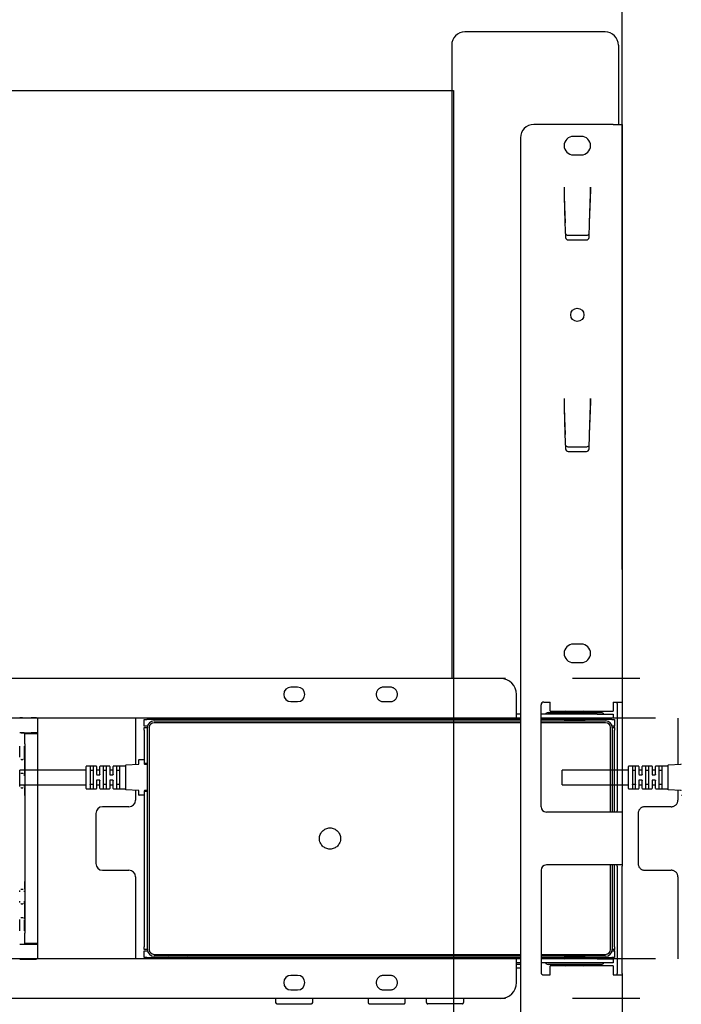
# Model space of a CAD drawing. Extents: x 0 to 5940, y 0 to 4200.
# Drawn here: x 4896 to 5146, y 2974 to 3347 of the extents above; entities that cross this region are included whole.
import ezdxf

# ---------------------------------------------------------------- set-up
doc = ezdxf.new("R2010")
doc.units = 0
doc.header["$LTSCALE"] = 20
doc.linetypes.add('PHANTOM', pattern=[12.7, 6.35, -1.27, 1.27, -1.27, 1.27, -1.27])
doc.layers.get('0').update_dxf_attribs({"linetype": 'CONTINUOUS'})
doc.layers.add('DOLD_REFERENS_RAM___LINJER', color=1, linetype='CONTINUOUS')
doc.styles.add('SLDTEXTSTYLE0', font='TXT', dxfattribs={"width": 0.7})
doc.dimstyles.new('SLDDIMSTYLE0', dxfattribs={"dimtxt": 50.8, "dimasz": 50, "dimexe": 0, "dimexo": 0.0625, "dimgap": 12.7, "dimtad": 0, "dimtih": 1, "dimtoh": 1, "dimrnd": 1e-09, "dimzin": 12, "dimtxsty": 'SLDTEXTSTYLE0', "dimsah": 1, "dimcen": 0.09, "dimazin": 3, "dimtfac": 1, "dimtofl": 0, "dimtmove": 0, "dimatfit": 3, "dimtolj": 1, "dimtzin": 12})
doc.dimstyles.new('SLDDIMSTYLE1', dxfattribs={"dimtxt": 50.8, "dimasz": 50, "dimexe": 0, "dimexo": 0.0625, "dimgap": 12.7, "dimtad": 0, "dimdec": 0, "dimrnd": 1e-09, "dimzin": 12, "dimtxsty": 'SLDTEXTSTYLE0', "dimsah": 1, "dimcen": 0.09, "dimazin": 3, "dimtfac": 1, "dimtofl": 0, "dimtmove": 0, "dimatfit": 3, "dimtolj": 1, "dimtzin": 12})

# ---------------------------------------------------------------- blocks, each defined once
blk = doc.blocks.new('_D')
at = {"color": 7, "linetype": 'CONTINUOUS'}
for p, q in [((4220.37, 3551.64), (4207.94, 3551.64)), ((4207.94, 3551.64), (4207.94, 3468.39)), ((4409.46, 3551.64), (4421.9, 3551.64)), ((4421.9, 3551.64), (4421.9, 3468.39)), ((4207.94, 3468.39), (4220.37, 3468.39)), ((4421.9, 3468.39), (4409.46, 3468.39)), ((3383.81, 3139.36), (3383.81, 3423.65)), ((5123.81, 3138.87), (5123.81, 3423.65)), ((5123.81, 3403.65), (3383.81, 3403.65))]:
    blk.add_line(p, q, dxfattribs=at)
for points in [[(3383.81, 3403.65), (3433.81, 3397.45), (3433.81, 3409.85)], [(5123.81, 3403.65), (5073.81, 3409.85), (5073.81, 3397.45)]]:
    blk.add_solid(points, dxfattribs=at)
at = {"color": 7, "linetype": 'CONTINUOUS', "char_height": 42.333, "attachment_point": 1, "style": 'SLDTEXTSTYLE0'}
for s, insert in [('68,50in', (4220.37, 3522.96)), ('Min.', (4073.28, 3458.22)), ('1740mm', (4204.93, 3458.22))]:
    blk.add_mtext(s, dxfattribs=dict(at, insert=insert))
blk = doc.blocks.new('_D_1')
at = {"color": 7, "linetype": 'CONTINUOUS'}
for p, q in [((5330.56, 3342.1), (5470.36, 3342.1)), ((5450.36, 3342.1), (5450.36, 2715.67)), ((5380.51, 2671.21), (5380.51, 2683.65)), ((5380.51, 2683.65), (5463.76, 2683.65)), ((5463.76, 2683.65), (5463.76, 2671.21)), ((5380.51, 2482.12), (5380.51, 2469.69)), ((5463.76, 2469.69), (5463.76, 2482.12)), ((5380.51, 2469.69), (5463.76, 2469.69)), ((5450.36, 1811.23), (5450.36, 2437.66)), ((5143.81, 1811.23), (5470.36, 1811.23))]:
    blk.add_line(p, q, dxfattribs=at)
for points in [[(5450.36, 3342.1), (5444.16, 3292.1), (5456.56, 3292.1)], [(5450.36, 1811.23), (5456.56, 1861.23), (5444.16, 1861.23)]]:
    blk.add_solid(points, dxfattribs=at)
at = {"color": 7, "linetype": 'CONTINUOUS', "char_height": 42.333, "attachment_point": 1, "rotation": 90, "style": 'SLDTEXTSTYLE0'}
for s, insert in [('1531mm', (5473.93, 2466.68)), ('60,27in', (5409.19, 2482.12))]:
    blk.add_mtext(s, dxfattribs=dict(at, insert=insert))
blk = doc.blocks.new('_D_4')
at = {"color": 7, "linetype": 'CONTINUOUS'}
for p, q in [((4226.21, 3723.41), (4213.78, 3723.41)), ((4213.78, 3723.41), (4213.78, 3640.15)), ((4415.3, 3723.41), (4427.74, 3723.41)), ((4427.74, 3723.41), (4427.74, 3640.15)), ((4213.78, 3640.15), (4226.21, 3640.15)), ((4427.74, 3640.15), (4415.3, 3640.15)), ((3178.81, 3139.36), (3178.81, 3595.42)), ((5328.81, 3138.87), (5328.81, 3595.42)), ((5328.81, 3575.42), (3178.81, 3575.42))]:
    blk.add_line(p, q, dxfattribs=at)
for points in [[(3178.81, 3575.42), (3228.81, 3569.22), (3228.81, 3581.62)], [(5328.81, 3575.42), (5278.81, 3581.62), (5278.81, 3569.22)]]:
    blk.add_solid(points, dxfattribs=at)
at = {"color": 7, "linetype": 'CONTINUOUS', "char_height": 42.333, "attachment_point": 1, "style": 'SLDTEXTSTYLE0'}
for s, insert in [('84,65in', (4226.21, 3694.73)), ('Max.', (4067.44, 3629.99)), ('2150mm', (4210.77, 3629.99))]:
    blk.add_mtext(s, dxfattribs=dict(at, insert=insert))

msp = doc.modelspace()

# ---------------------------------------------------------------- linework, layer by layer
at = {"color": 7, "linetype": 'CONTINUOUS'}
for p, q in [((5117.308, 3342.104), (5064.308, 3342.104)), ((5059.308, 3337.104), (5059.308, 3097.604)), ((5122.308, 3337.104), (5122.308, 3307.104)), ((5120.308, 3307.104), (5090.308, 3307.104)), ((5120.308, 3307.104), (5123.808, 3307.104)), ((5123.808, 3307.104), (5123.808, 3088.204)), ((5108.308, 3302.604), (5105.308, 3302.604)), ((5085.308, 3302.104), (5085.308, 2772.104)), ((5105.308, 3295.604), (5108.308, 3295.604)), ((5101.808, 3283.434), (5101.808, 3280.896)), ((5101.808, 3283.434), (5101.808, 3283.434)), ((5101.808, 3283.434), (5101.808, 3280.909)), ((5101.808, 3280.909), (5102.146, 3269.912)), ((5101.819, 3280.567), (5101.818, 3280.567)), ((5101.819, 3280.567), (5101.822, 3280.45)), ((5101.822, 3280.45), (5101.833, 3280.103)), ((5101.833, 3280.103), (5101.863, 3279.118)), ((5111.47, 3269.912), (5111.809, 3280.909)), ((5111.753, 3279.118), (5111.783, 3280.103)), ((5111.783, 3280.103), (5111.794, 3280.45)), ((5111.794, 3280.45), (5111.798, 3280.567)), ((5111.798, 3280.567), (5111.798, 3280.567)), ((5111.808, 3283.434), (5111.808, 3280.896)), ((5111.809, 3283.434), (5111.808, 3283.434)), ((5111.809, 3280.909), (5111.809, 3283.434)), ((5101.863, 3279.118), (5102.148, 3269.881)), ((5111.469, 3269.881), (5111.753, 3279.118)), ((5102.146, 3269.912), (5102.383, 3264.391)), ((5111.233, 3264.391), (5111.47, 3269.912)), ((5103.261, 3265.234), (5110.356, 3265.234)), ((5103.382, 3263.434), (5110.234, 3263.434)), ((5101.808, 3203.434), (5101.808, 3200.896)), ((5101.808, 3203.434), (5101.808, 3203.434)), ((5101.808, 3203.434), (5101.808, 3200.909)), ((5111.808, 3203.434), (5111.808, 3200.896)), ((5111.809, 3203.434), (5111.808, 3203.434)), ((5111.809, 3200.909), (5111.809, 3203.434)), ((5101.808, 3200.909), (5102.146, 3189.912)), ((5101.819, 3200.567), (5101.818, 3200.567)), ((5101.819, 3200.567), (5101.822, 3200.45)), ((5101.822, 3200.45), (5101.833, 3200.103)), ((5101.833, 3200.103), (5101.863, 3199.118)), ((5101.863, 3199.118), (5102.148, 3189.881)), ((5111.469, 3189.881), (5111.753, 3199.118)), ((5111.47, 3189.912), (5111.809, 3200.909)), ((5111.753, 3199.118), (5111.783, 3200.103)), ((5111.783, 3200.103), (5111.794, 3200.45)), ((5111.794, 3200.45), (5111.798, 3200.567)), ((5111.798, 3200.567), (5111.798, 3200.567)), ((5102.146, 3189.912), (5102.383, 3184.391)), ((5111.233, 3184.391), (5111.47, 3189.912)), ((5103.261, 3185.234), (5110.356, 3185.234)), ((5103.382, 3183.434), (5110.234, 3183.434)), ((5108.308, 3110.604), (5105.308, 3110.604)), ((5105.308, 3103.604), (5108.308, 3103.604)), ((5077.808, 3097.604), (4555.808, 3097.604)), ((5001.058, 3094.354), (4998.558, 3094.354)), ((5083.808, 3085.604), (5083.808, 3091.604)), ((4998.558, 3088.854), (5001.058, 3088.854)), ((5093.108, 3049.104), (5093.108, 3087.704)), ((5094.108, 3088.704), (5096.508, 3088.704)), ((5096.508, 3085.204), (5096.508, 3088.704)), ((5120.308, 3088.704), (5120.308, 3085.204)), ((5120.308, 3088.704), (5123.772, 3088.704)), ((5121.808, 3088.204), (5121.808, 3047.604)), ((5123.808, 3088.204), (5123.808, 3047.604)), ((5083.808, 3082.604), (5083.808, 3085.604)), ((5085.308, 3084.104), (5083.808, 3084.104)), ((5114.308, 3084.104), (5093.108, 3084.104)), ((5095.725, 3084.704), (5115.892, 3084.704)), ((5096.508, 3085.204), (5120.308, 3085.204)), ((5102.499, 3085.204), (5101.808, 3084.721)), ((5101.808, 3084.721), (5101.808, 3084.704)), ((5101.808, 3084.721), (5109.808, 3084.721)), ((5109.808, 3084.721), (5109.118, 3085.204)), ((5109.808, 3084.704), (5109.808, 3084.721)), ((5114.308, 3084.104), (5120.308, 3084.104)), ((5120.308, 3084.104), (5120.308, 3082.604)), ((5083.808, 3082.604), (4697.758, 3082.604)), ((4939.808, 3082.604), (4939.808, 3081.104)), ((4939.808, 3081.104), (4939.808, 3065.133)), ((4943.108, 3079.604), (4943.108, 3082.104)), ((4943.108, 3082.104), (4944.108, 3082.104)), ((4944.108, 3079.604), (4943.108, 3079.604)), ((4943.108, 3079.104), (4944.308, 3079.104)), ((4943.108, 3078.104), (4943.108, 3079.104)), ((5085.308, 3082.104), (4944.108, 3082.104)), ((4944.359, 3079.604), (4944.108, 3079.604)), ((4944.308, 2995.104), (4944.308, 3079.104)), ((4945.008, 3079.104), (4945.008, 2995.104)), ((4946.808, 3081.604), (5085.308, 3081.604)), ((5085.308, 3080.904), (4946.808, 3080.904)), ((4952.142, 3082.604), (4952.499, 3082.354)), ((4952.499, 3082.354), (4952.142, 3082.104)), ((4952.499, 3082.354), (4959.118, 3082.354)), ((4959.118, 3082.354), (4959.475, 3082.604)), ((4959.475, 3082.104), (4959.118, 3082.354)), ((5059.308, 3082.604), (5059.308, 3082.104)), ((5085.308, 3082.604), (5083.808, 3082.604)), ((5114.308, 3082.604), (5093.108, 3082.604)), ((5119.808, 3082.104), (5093.108, 3082.104)), ((5093.108, 3081.604), (5117.508, 3081.604)), ((5117.508, 3080.904), (5093.108, 3080.904)), ((5102.156, 3082.604), (5101.808, 3082.361)), ((5101.808, 3082.361), (5101.808, 3082.148)), ((5101.808, 3082.361), (5109.808, 3082.361)), ((5101.808, 3082.148), (5101.87, 3082.104)), ((5101.808, 3082.148), (5109.808, 3082.148)), ((5109.808, 3082.361), (5109.46, 3082.604)), ((5109.746, 3082.104), (5109.808, 3082.148)), ((5109.808, 3082.148), (5109.808, 3082.361)), ((5120.308, 3082.604), (5114.308, 3082.604)), ((5119.308, 3047.104), (5119.308, 3079.104)), ((5119.808, 3082.104), (5120.808, 3082.104)), ((5120.808, 3079.604), (5119.958, 3079.604)), ((5120.008, 3079.104), (5120.808, 3079.104)), ((5120.008, 3079.104), (5120.008, 3047.104)), ((5120.622, 3079.604), (5120.658, 3079.154)), ((5120.658, 3079.154), (5120.658, 3079.104)), ((5120.808, 3082.104), (5120.808, 3079.604)), ((5120.808, 3079.104), (5120.808, 3079.604)), ((5120.808, 3079.104), (5120.808, 3078.104)), ((4943.108, 3078.104), (4943.108, 3067.004)), ((5120.808, 3047.104), (5120.808, 3078.104)), ((4921.108, 3056.054), (4921.108, 3064.354)), ((4925.008, 3064.454), (4921.208, 3064.454)), ((4922.608, 3064.206), (4922.608, 3056.203)), ((4923.858, 3056.203), (4923.858, 3064.206)), ((4925.108, 3064.354), (4925.108, 3061.304)), ((4926.358, 3061.304), (4926.358, 3064.354)), ((4930.008, 3064.454), (4926.458, 3064.454)), ((4927.608, 3064.206), (4927.608, 3056.203)), ((4928.858, 3056.203), (4928.858, 3064.206)), ((4930.108, 3064.354), (4930.108, 3061.304)), ((4931.358, 3061.304), (4931.358, 3064.354)), ((4936.008, 3064.454), (4931.458, 3064.454)), ((4932.608, 3064.206), (4932.608, 3056.203)), ((4933.858, 3056.203), (4933.858, 3064.206)), ((4936.108, 3055.574), (4936.108, 3064.835)), ((4936.203, 3064.934), (4941.014, 3065.199)), ((4941.108, 3065.299), (4941.108, 3066.854)), ((4941.208, 3066.954), (4943.008, 3066.954)), ((4943.108, 3067.004), (4943.108, 3065.504)), ((4944.308, 3065.504), (4943.108, 3065.504)), ((4943.108, 3065.504), (4943.108, 3065.304)), ((4943.208, 3065.204), (4944.308, 3065.204)), ((4921.108, 3062.954), (4896.108, 3062.954)), ((4896.108, 3057.454), (4896.108, 3062.954)), ((4923.758, 3062.766), (4922.708, 3062.766)), ((4926.258, 3062.954), (4925.208, 3062.954)), ((4925.208, 3061.204), (4926.258, 3061.204)), ((4928.758, 3062.766), (4927.708, 3062.766)), ((4931.258, 3062.954), (4930.208, 3062.954)), ((4930.208, 3061.204), (4931.258, 3061.204)), ((4933.758, 3062.766), (4932.708, 3062.766)), ((4896.108, 3057.454), (4921.108, 3057.454)), ((4922.708, 3057.643), (4923.758, 3057.643)), ((4925.108, 3059.104), (4925.108, 3056.054)), ((4926.258, 3059.204), (4925.208, 3059.204)), ((4925.208, 3057.454), (4926.258, 3057.454)), ((4926.358, 3056.054), (4926.358, 3059.104)), ((4927.708, 3057.643), (4928.758, 3057.643)), ((4930.108, 3059.104), (4930.108, 3056.054)), ((4931.258, 3059.204), (4930.208, 3059.204)), ((4930.208, 3057.454), (4931.258, 3057.454)), ((4931.358, 3056.054), (4931.358, 3059.104)), ((4932.708, 3057.643), (4933.758, 3057.643)), ((4921.208, 3055.954), (4925.008, 3055.954)), ((4926.458, 3055.954), (4930.008, 3055.954)), ((4931.458, 3055.954), (4936.008, 3055.954)), ((4941.014, 3055.209), (4936.203, 3055.474)), ((4939.808, 3055.276), (4939.808, 3051.604)), ((4941.108, 3053.554), (4941.108, 3055.11)), ((4943.008, 3053.454), (4941.208, 3053.454)), ((4943.108, 3055.104), (4943.108, 3054.904)), ((4943.108, 3054.904), (4943.108, 3053.404)), ((4944.308, 3054.904), (4943.108, 3054.904)), ((4943.108, 3053.404), (4943.108, 2996.104)), ((4944.308, 3055.204), (4943.208, 3055.204)), ((4924.808, 3046.604), (4924.808, 3027.604)), ((4937.308, 3049.104), (4927.308, 3049.104)), ((5120.308, 3047.104), (5095.108, 3047.104)), ((5123.772, 3047.104), (5120.308, 3047.104)), ((5123.808, 3047.604), (5123.808, 3026.604)), ((5120.308, 3027.104), (5095.108, 3027.104)), ((5119.308, 2995.104), (5119.308, 3027.104)), ((5120.008, 3027.104), (5120.008, 2995.104)), ((5123.772, 3027.104), (5120.308, 3027.104)), ((5120.808, 2996.104), (5120.808, 3027.104)), ((4927.308, 3025.104), (4937.308, 3025.104)), ((5093.108, 3025.104), (5093.108, 2986.504)), ((5121.808, 3026.604), (5121.808, 2986.004)), ((5123.808, 2986.004), (5123.808, 3026.604)), ((4939.808, 3022.604), (4939.808, 2993.104)), ((4943.108, 2995.104), (4943.108, 2996.104)), ((4944.308, 2995.104), (4943.108, 2995.104)), ((4943.108, 2992.104), (4943.108, 2994.604)), ((4943.108, 2994.604), (4944.108, 2994.604)), ((4944.108, 2994.604), (4944.359, 2994.604)), ((5119.958, 2994.604), (5120.808, 2994.604)), ((5120.808, 2995.104), (5120.008, 2995.104)), ((5120.658, 2995.054), (5120.622, 2994.604)), ((5120.658, 2995.104), (5120.658, 2995.054)), ((5120.808, 2996.104), (5120.808, 2995.104)), ((5120.808, 2994.604), (5120.808, 2995.104)), ((5120.808, 2994.604), (5120.808, 2992.104)), ((5083.808, 2991.604), (4697.758, 2991.604)), ((4939.808, 2993.104), (4939.808, 2991.604)), ((4944.108, 2992.104), (4943.108, 2992.104)), ((4944.108, 2992.104), (5085.308, 2992.104)), ((4946.808, 2993.304), (5085.308, 2993.304)), ((5085.308, 2992.604), (4946.808, 2992.604)), ((4952.342, 2992.104), (4951.808, 2991.731)), ((4951.808, 2991.731), (4951.808, 2991.604)), ((4959.808, 2991.731), (4951.808, 2991.731)), ((4959.808, 2991.731), (4959.275, 2992.104)), ((4959.808, 2991.604), (4959.808, 2991.731)), ((5059.308, 2992.104), (5059.308, 2991.604)), ((5083.808, 2988.604), (5083.808, 2991.604)), ((5085.308, 2991.604), (5083.808, 2991.604)), ((5085.308, 2990.104), (5083.808, 2990.104)), ((5083.808, 2989.604), (5085.308, 2989.604)), ((5093.108, 2993.304), (5117.508, 2993.304)), ((5117.508, 2992.604), (5093.108, 2992.604)), ((5093.108, 2992.104), (5119.808, 2992.104)), ((5114.308, 2991.604), (5093.108, 2991.604)), ((5114.308, 2990.104), (5093.108, 2990.104)), ((5101.87, 2992.104), (5101.808, 2992.061)), ((5101.808, 2992.061), (5101.808, 2991.848)), ((5109.808, 2992.061), (5101.808, 2992.061)), ((5101.808, 2991.848), (5102.156, 2991.604)), ((5109.808, 2991.848), (5101.808, 2991.848)), ((5109.46, 2991.604), (5109.808, 2991.848)), ((5109.808, 2992.061), (5109.746, 2992.104)), ((5109.808, 2991.848), (5109.808, 2992.061)), ((5114.308, 2991.604), (5120.308, 2991.604)), ((5120.308, 2990.104), (5114.308, 2990.104)), ((5120.808, 2992.104), (5119.808, 2992.104)), ((5120.308, 2991.604), (5120.308, 2990.104)), ((5083.808, 2982.604), (5083.808, 2988.604)), ((5085.308, 2988.104), (5083.808, 2988.104)), ((5115.892, 2989.504), (5095.725, 2989.504)), ((5120.308, 2989.004), (5096.508, 2989.004)), ((5096.508, 2985.504), (5096.508, 2989.004)), ((5101.808, 2989.504), (5101.808, 2989.488)), ((5101.808, 2989.488), (5102.499, 2989.004)), ((5109.808, 2989.488), (5101.808, 2989.488)), ((5109.118, 2989.004), (5109.808, 2989.488)), ((5109.808, 2989.488), (5109.808, 2989.504)), ((5120.308, 2989.004), (5120.308, 2985.504)), ((5123.808, 2986.004), (5123.808, 2767.104)), ((5001.058, 2985.354), (4998.558, 2985.354)), ((5094.108, 2985.504), (5096.508, 2985.504)), ((5120.308, 2985.504), (5123.772, 2985.504)), ((4998.558, 2979.854), (5001.058, 2979.854)), ((5077.808, 2976.604), (4555.808, 2976.604)), ((4992.766, 2976.604), (4992.766, 2975.104)), ((5006.766, 2975.104), (5006.766, 2976.604)), ((4993.266, 2974.604), (5006.266, 2974.604))]:
    msp.add_line(p, q, dxfattribs=at)
at = {"color": 7, "linetype": 'PHANTOM'}
for p, q in [((5282.808, 3097.604), (4760.808, 3097.604)), ((5036.058, 3094.354), (5033.558, 3094.354)), ((5033.558, 3088.854), (5036.058, 3088.854)), ((4896.131, 3082.77), (4896.131, 3082.77)), ((4897.131, 3082.779), (4900.308, 3082.779)), ((4896.122, 3082.604), (4883.494, 3082.604)), ((5288.808, 3082.604), (4902.758, 3082.604)), ((4902.808, 3082.604), (4902.808, 3077.007)), ((5144.808, 3082.604), (5144.808, 3081.104)), ((5144.808, 3081.104), (5144.808, 3065.133)), ((4896.131, 3077.02), (4896.118, 3077.007)), ((4896.618, 3077.011), (4897.198, 3077.011)), ((4897.131, 3077.029), (4900.308, 3077.029)), ((4897.851, 3076.854), (4897.698, 3077.007)), ((4897.851, 3076.854), (4902.808, 3076.854)), ((4902.808, 3077.007), (4902.808, 3076.854)), ((4902.808, 3076.854), (4902.808, 3072.854)), ((4898.008, 3072.854), (4898.008, 3001.354)), ((4902.808, 3072.854), (4902.808, 3001.354)), ((4896.579, 3067.011), (4896.431, 3067.011)), ((4896.579, 3067.011), (4897.238, 3067.011)), ((4897.385, 3067.011), (4897.238, 3067.011)), ((5126.108, 3056.054), (5126.108, 3064.354)), ((5130.008, 3064.454), (5126.208, 3064.454)), ((5127.608, 3064.206), (5127.608, 3056.203)), ((5128.858, 3056.203), (5128.858, 3064.206)), ((5130.108, 3064.354), (5130.108, 3061.304)), ((5131.358, 3061.304), (5131.358, 3064.354)), ((5135.008, 3064.454), (5131.458, 3064.454)), ((5132.608, 3064.206), (5132.608, 3056.203)), ((5133.858, 3056.203), (5133.858, 3064.206)), ((5135.108, 3064.354), (5135.108, 3061.304)), ((5136.358, 3061.304), (5136.358, 3064.354)), ((5141.008, 3064.454), (5136.458, 3064.454)), ((5137.608, 3064.206), (5137.608, 3056.203)), ((5138.858, 3056.203), (5138.858, 3064.206)), ((5141.108, 3055.574), (5141.108, 3064.835)), ((5141.203, 3064.934), (5146.014, 3065.199)), ((4896.431, 3061.811), (4896.553, 3061.811)), ((4896.553, 3061.811), (4897.264, 3061.811)), ((4897.264, 3061.811), (4897.385, 3061.811)), ((5126.108, 3062.954), (5101.108, 3062.954)), ((5101.108, 3057.454), (5101.108, 3062.954)), ((5128.758, 3062.766), (5127.708, 3062.766)), ((5131.258, 3062.954), (5130.208, 3062.954)), ((5130.208, 3061.204), (5131.258, 3061.204)), ((5133.758, 3062.766), (5132.708, 3062.766)), ((5136.258, 3062.954), (5135.208, 3062.954)), ((5135.208, 3061.204), (5136.258, 3061.204)), ((5138.758, 3062.766), (5137.708, 3062.766)), ((5101.108, 3057.454), (5126.108, 3057.454)), ((5127.708, 3057.643), (5128.758, 3057.643)), ((5130.108, 3059.104), (5130.108, 3056.054)), ((5131.258, 3059.204), (5130.208, 3059.204)), ((5130.208, 3057.454), (5131.258, 3057.454)), ((5131.358, 3056.054), (5131.358, 3059.104)), ((5132.708, 3057.643), (5133.758, 3057.643)), ((5135.108, 3059.104), (5135.108, 3056.054)), ((5136.258, 3059.204), (5135.208, 3059.204)), ((5135.208, 3057.454), (5136.258, 3057.454)), ((5136.358, 3056.054), (5136.358, 3059.104)), ((5137.708, 3057.643), (5138.758, 3057.643)), ((4896.553, 3056.311), (4896.422, 3056.311)), ((4896.553, 3056.311), (4897.264, 3056.311)), ((4897.395, 3056.311), (4897.264, 3056.311)), ((5126.208, 3055.954), (5130.008, 3055.954)), ((5131.458, 3055.954), (5135.008, 3055.954)), ((5136.458, 3055.954), (5141.008, 3055.954)), ((5146.014, 3055.209), (5141.203, 3055.474)), ((5144.808, 3055.276), (5144.808, 3051.604)), ((5129.808, 3046.604), (5129.808, 3027.604)), ((5142.308, 3049.104), (5132.308, 3049.104)), ((5132.308, 3025.104), (5142.308, 3025.104)), ((5144.808, 3022.604), (5144.808, 2993.104)), ((4896.422, 3017.897), (4896.553, 3017.897)), ((4896.553, 3017.897), (4897.264, 3017.897)), ((4897.264, 3017.897), (4897.395, 3017.897)), ((4896.553, 3012.397), (4896.431, 3012.397)), ((4896.553, 3012.397), (4897.264, 3012.397)), ((4897.385, 3012.397), (4897.264, 3012.397)), ((4896.431, 3007.197), (4896.579, 3007.197)), ((4896.579, 3007.197), (4897.238, 3007.197)), ((4897.238, 3007.197), (4897.385, 3007.197)), ((4902.808, 3001.354), (4902.808, 2997.354)), ((4896.118, 2997.201), (4896.131, 2997.188)), ((4896.618, 2997.197), (4897.198, 2997.197)), ((4897.131, 2997.18), (4900.308, 2997.18)), ((4897.851, 2997.354), (4897.698, 2997.201)), ((4902.808, 2997.354), (4897.851, 2997.354)), ((4902.808, 2997.354), (4902.808, 2997.202)), ((4902.808, 2997.202), (4902.808, 2991.604)), ((4896.122, 2991.604), (4883.494, 2991.604)), ((4896.131, 2991.438), (4896.131, 2991.439)), ((4897.131, 2991.43), (4900.308, 2991.43)), ((5288.808, 2991.604), (4902.758, 2991.604)), ((5144.808, 2993.104), (5144.808, 2991.604)), ((5036.058, 2985.354), (5033.558, 2985.354)), ((5033.558, 2979.854), (5036.058, 2979.854)), ((5282.808, 2976.604), (4760.808, 2976.604)), ((5027.766, 2976.604), (5027.766, 2975.104)), ((5041.766, 2975.104), (5041.766, 2976.604)), ((5049.766, 2975.104), (5049.766, 2976.604)), ((5063.766, 2976.604), (5063.766, 2975.104)), ((5028.266, 2974.604), (5041.266, 2974.604)), ((5063.266, 2974.604), (5050.266, 2974.604))]:
    msp.add_line(p, q, dxfattribs=at)
at = {"color": 7, "linetype": 'CONTINUOUS'}
msp.add_circle((5106.808, 3235.104), 2.5, dxfattribs=at)
at = {"color": 7, "linetype": 'PHANTOM'}
msp.add_circle((5013.308, 3037.104), 4, dxfattribs=at)
at = {"color": 7, "linetype": 'CONTINUOUS'}
for centre, radius, start, end in [((5064.308, 3337.104), 5, 90, 180), ((5117.308, 3337.104), 5, 0, 90), ((5090.308, 3302.104), 5, 90, 180), ((5105.308, 3299.104), 3.5, 90, 270), ((5108.308, 3299.104), 3.5, 270, 90), ((5103.382, 3264.434), 1, 182.4573, 270), ((5110.234, 3264.434), 1, 270, 357.5427), ((5103.382, 3184.434), 1, 182.4573, 270), ((5110.234, 3184.434), 1, 270, 357.5427), ((5105.308, 3107.104), 3.5, 90, 270), ((5108.308, 3107.104), 3.5, 270, 90), ((5077.808, 3091.604), 6, 0, 90), ((4998.558, 3091.604), 2.75, 90, 270), ((5001.058, 3091.604), 2.75, 270, 90), ((5094.108, 3087.704), 1, 90, 180), ((5095.725, 3083.704), 1, 90, 156.42182), ((5115.892, 3083.704), 1, 23.57818, 90), ((4946.808, 3079.104), 2.5, 90, 180), ((4946.808, 3079.104), 1.8, 90, 180), ((5117.508, 3079.104), 2.5, 0, 90), ((5117.508, 3079.104), 1.8, 0, 90), ((4921.208, 3064.354), 0.1, 90, 180), ((4925.008, 3064.354), 0.1, 0, 90), ((4926.458, 3064.354), 0.1, 90, 180), ((4930.008, 3064.354), 0.1, 0, 90), ((4931.458, 3064.354), 0.1, 90, 180), ((4936.008, 3064.554), 0.1, 270, 0), ((4936.208, 3064.835), 0.1, 93.1481, 180), ((4941.008, 3065.299), 0.1, 273.1481, 0), ((4941.208, 3066.854), 0.1, 90, 180), ((4943.008, 3066.854), 0.1, 0, 90), ((4943.208, 3065.304), 0.1, 180, 270), ((4925.208, 3063.054), 0.1, 180, 270), ((4926.258, 3063.054), 0.1, 270, 0), ((4930.208, 3063.054), 0.1, 180, 270), ((4931.258, 3063.054), 0.1, 270, 0), ((4925.208, 3057.354), 0.1, 90, 180), ((4926.258, 3057.354), 0.1, 0, 90), ((4930.208, 3057.354), 0.1, 90, 180), ((4931.258, 3057.354), 0.1, 0, 90), ((4921.208, 3056.054), 0.1, 180, 270), ((4925.008, 3056.054), 0.1, 270, 0), ((4926.458, 3056.054), 0.1, 180, 270), ((4930.008, 3056.054), 0.1, 270, 0), ((4931.458, 3056.054), 0.1, 180, 270), ((4936.008, 3055.854), 0.1, 0, 90), ((4936.208, 3055.574), 0.1, 180, 266.8519), ((4941.008, 3055.11), 0.1, 0, 86.8519), ((4941.208, 3053.554), 0.1, 180, 270), ((4943.008, 3053.554), 0.1, 270, 0), ((4943.208, 3055.104), 0.1, 90, 180), ((4937.308, 3051.604), 2.5, 270, 0), ((4927.308, 3046.604), 2.5, 90, 180), ((5095.108, 3049.104), 2, 180, 270), ((4927.308, 3027.604), 2.5, 180, 270), ((5095.108, 3025.104), 2, 90, 180), ((4937.308, 3022.604), 2.5, 0, 90), ((4946.808, 2995.104), 2.5, 180, 270), ((4946.808, 2995.104), 1.8, 180, 270), ((5117.508, 2995.104), 1.8, 270, 0), ((5117.508, 2995.104), 2.5, 270, 0), ((5095.725, 2990.504), 1, 203.57818, 270), ((5115.892, 2990.504), 1, 270, 336.42182), ((5094.108, 2986.504), 1, 180, 270), ((4998.558, 2982.604), 2.75, 90, 270), ((5001.058, 2982.604), 2.75, 270, 90), ((5077.808, 2982.604), 6, 270, 0), ((4993.266, 2975.104), 0.5, 180, 270), ((5006.266, 2975.104), 0.5, 270, 0)]:
    msp.add_arc(centre, radius, start, end, dxfattribs=at)
at = {"color": 7, "linetype": 'PHANTOM'}
for centre, radius, start, end in [((5033.558, 3091.604), 2.75, 90, 270), ((5036.058, 3091.604), 2.75, 270, 90), ((5126.208, 3064.354), 0.1, 90, 180), ((5130.008, 3064.354), 0.1, 0, 90), ((5131.458, 3064.354), 0.1, 90, 180), ((5135.008, 3064.354), 0.1, 0, 90), ((5136.458, 3064.354), 0.1, 90, 180), ((5141.008, 3064.554), 0.1, 270, 0), ((5141.208, 3064.835), 0.1, 93.1481, 180), ((5146.008, 3065.299), 0.1, 273.1481, 0), ((5130.208, 3063.054), 0.1, 180, 270), ((5131.258, 3063.054), 0.1, 270, 0), ((5135.208, 3063.054), 0.1, 180, 270), ((5136.258, 3063.054), 0.1, 270, 0), ((5130.208, 3057.354), 0.1, 90, 180), ((5131.258, 3057.354), 0.1, 0, 90), ((5135.208, 3057.354), 0.1, 90, 180), ((5136.258, 3057.354), 0.1, 0, 90), ((5126.208, 3056.054), 0.1, 180, 270), ((5130.008, 3056.054), 0.1, 270, 0), ((5131.458, 3056.054), 0.1, 180, 270), ((5135.008, 3056.054), 0.1, 270, 0), ((5136.458, 3056.054), 0.1, 180, 270), ((5141.008, 3055.854), 0.1, 0, 90), ((5141.208, 3055.574), 0.1, 180, 266.8519), ((5146.008, 3055.11), 0.1, 0, 86.8519), ((5146.208, 3053.554), 0.1, 180, 270), ((5142.308, 3051.604), 2.5, 270, 0), ((5132.308, 3046.604), 2.5, 90, 180), ((5132.308, 3027.604), 2.5, 180, 270), ((5142.308, 3022.604), 2.5, 0, 90), ((5033.558, 2982.604), 2.75, 90, 270), ((5036.058, 2982.604), 2.75, 270, 90), ((5028.266, 2975.104), 0.5, 180, 270), ((5041.266, 2975.104), 0.5, 270, 0), ((5050.266, 2975.104), 0.5, 180, 270), ((5063.266, 2975.104), 0.5, 270, 0)]:
    msp.add_arc(centre, radius, start, end, dxfattribs=at)
at = {"color": 7, "linetype": 'CONTINUOUS'}
for centre, start_param, end_param in [((5103.261, 3266.229), 3.4844587, 4.712389), ((5110.356, 3266.229), 4.712389, 5.9403192), ((5103.261, 3186.229), 3.4844587, 4.712389), ((5110.356, 3186.229), 4.712389, 5.9403192)]:
    msp.add_ellipse(centre, major_axis=(1, 0), ratio=0.9945167, start_param=start_param, end_param=end_param, dxfattribs=at)
at = {"color": 7, "linetype": 'PHANTOM'}
for centre, major_axis, start_param, end_param in [((4897.131, 3082.77), (1, 0), 1.5707963, 3.132866), ((4900.308, 3082.757), (2.5, 0), 0.6354035, 1.5707963), ((4896.618, 3077.007), (0.5, 0), 1.5707963, 3.132866), ((4897.131, 3077.02), (1, 0), 1.5707963, 3.132866), ((4897.198, 3077.007), (0.5, 0), 0.0087266, 1.5707963), ((4897.973, 3072.854), (0, 4), 4.712389, 6.2831853), ((4900.308, 3077.007), (2.5, 0), 0, 1.5707963), ((4896.079, 3072.011), (0, 4.5), 3.5658381, 4.712389), ((4897.738, 3072.011), (0, 4.5), 1.5707963, 2.8808078), ((4897.885, 3064.411), (0, 3.1), 3.1415927, 6.2831853), ((4896.053, 3060.811), (0, 0.5), 4.712389, 6.2831853), ((4897.764, 3060.811), (0, 0.5), 0.2879171, 1.5707963), ((4896.053, 3057.311), (0, 0.5), 3.4295097, 4.712389), ((4897.764, 3057.311), (0, 0.5), 1.5707963, 3.1415927), ((4897.895, 3053.311), (0, 3.5), 4.712389, 5.7762583), ((4897.895, 3020.897), (0, 3.5), 3.6922411, 4.712389), ((4896.053, 3016.897), (0, 0.5), 4.712389, 6.2831853), ((4897.764, 3016.897), (0, 0.5), 0.2879171, 1.5707963), ((4896.053, 3013.397), (0, 0.5), 3.4295097, 4.712389), ((4897.764, 3013.397), (0, 0.5), 1.5707963, 3.1415927), ((4897.885, 3009.797), (0, 3.1), 3.1415927, 6.2831853), ((4896.079, 3002.197), (0, 4.5), 4.712389, 6.0224004), ((4897.738, 3002.197), (0, 4.5), 0.4242454, 1.5707963), ((4897.973, 3001.354), (0, 4), 3.1415927, 4.712389), ((4896.618, 2997.202), (0.5, 0), 3.1503193, 4.712389), ((4897.131, 2997.188), (1, 0), 3.1503193, 4.712389), ((4897.198, 2997.202), (0.5, 0), 4.712389, 6.2744587), ((4900.308, 2997.202), (2.5, 0), 4.712389, 6.2831853), ((4897.131, 2991.438), (1, 0), 3.1503193, 4.712389), ((4900.308, 2991.452), (2.5, 0), 4.712389, 5.6477818)]:
    msp.add_ellipse(centre, major_axis=major_axis, ratio=0.0087269, start_param=start_param, end_param=end_param, dxfattribs=at)
at = {"color": 7, "linetype": 'CONTINUOUS'}
for points, knots in [([(5121.808, 3088.204), (5121.808, 3088.26), (5121.808, 3088.373), (5121.806, 3088.522), (5121.793, 3088.634), (5121.765, 3088.695), (5121.735, 3088.702), (5121.722, 3088.704)], [0, 0, 0, 0, 0.21200489, 0.42403553, 0.6350201, 0.84204379, 1, 1, 1, 1]), ([(5123.772, 3088.704), (5123.78, 3088.699), (5123.794, 3088.688), (5123.804, 3088.603), (5123.808, 3088.477), (5123.808, 3088.336), (5123.808, 3088.242), (5123.808, 3088.204)], [0, 0, 0, 0, 0.2140768, 0.4282162, 0.6412237, 0.8547228, 1, 1, 1, 1]), ([(4922.608, 3062.833), (4922.608, 3062.833), (4922.608, 3062.824), (4922.613, 3062.809), (4922.63, 3062.79), (4922.652, 3062.777), (4922.679, 3062.768), (4922.698, 3062.767), (4922.708, 3062.766)], [0, 0, 0, 0, 0.0120436, 0.2695503, 0.4802504, 0.6608097, 0.8301765, 1, 1, 1, 1]), ([(4923.758, 3062.766), (4923.768, 3062.767), (4923.788, 3062.768), (4923.814, 3062.777), (4923.836, 3062.79), (4923.853, 3062.809), (4923.858, 3062.824), (4923.858, 3062.833), (4923.858, 3062.833)], [0, 0, 0, 0, 0.1698235, 0.3391903, 0.5197496, 0.7304497, 0.9879564, 1, 1, 1, 1]), ([(4925.108, 3061.304), (4925.109, 3061.296), (4925.11, 3061.277), (4925.123, 3061.249), (4925.145, 3061.224), (4925.175, 3061.207), (4925.197, 3061.205), (4925.208, 3061.204)], [0, 0, 0, 0, 0.1699926, 0.3900155, 0.5990908, 0.8010411, 1, 1, 1, 1]), ([(4926.358, 3061.304), (4926.357, 3061.293), (4926.355, 3061.27), (4926.337, 3061.24), (4926.311, 3061.217), (4926.283, 3061.206), (4926.265, 3061.205), (4926.258, 3061.204)], [0, 0, 0, 0, 0.233527, 0.4614133, 0.6777767, 0.8830476, 1, 1, 1, 1]), ([(4927.708, 3062.766), (4927.698, 3062.767), (4927.679, 3062.768), (4927.652, 3062.777), (4927.63, 3062.79), (4927.613, 3062.809), (4927.608, 3062.824), (4927.608, 3062.833), (4927.608, 3062.833)], [0, 0, 0, 0, 0.1698235, 0.3391903, 0.5197496, 0.7304497, 0.9879564, 1, 1, 1, 1]), ([(4928.858, 3062.833), (4928.858, 3062.833), (4928.858, 3062.824), (4928.853, 3062.809), (4928.836, 3062.79), (4928.814, 3062.777), (4928.788, 3062.768), (4928.768, 3062.767), (4928.758, 3062.766)], [0, 0, 0, 0, 0.0120436, 0.2695503, 0.4802504, 0.6608097, 0.8301765, 1, 1, 1, 1]), ([(4930.108, 3061.304), (4930.109, 3061.296), (4930.11, 3061.277), (4930.123, 3061.249), (4930.145, 3061.224), (4930.175, 3061.207), (4930.197, 3061.205), (4930.208, 3061.204)], [0, 0, 0, 0, 0.1699926, 0.3900155, 0.5990908, 0.8010411, 1, 1, 1, 1]), ([(4931.358, 3061.304), (4931.357, 3061.293), (4931.355, 3061.27), (4931.337, 3061.24), (4931.311, 3061.217), (4931.283, 3061.206), (4931.265, 3061.205), (4931.258, 3061.204)], [0, 0, 0, 0, 0.233527, 0.4614133, 0.6777767, 0.8830476, 1, 1, 1, 1]), ([(4932.708, 3062.766), (4932.698, 3062.767), (4932.679, 3062.768), (4932.652, 3062.777), (4932.63, 3062.79), (4932.613, 3062.809), (4932.608, 3062.824), (4932.608, 3062.833), (4932.608, 3062.833)], [0, 0, 0, 0, 0.1698235, 0.3391903, 0.5197496, 0.7304497, 0.9879564, 1, 1, 1, 1]), ([(4933.858, 3062.833), (4933.858, 3062.833), (4933.858, 3062.824), (4933.853, 3062.809), (4933.836, 3062.79), (4933.814, 3062.777), (4933.788, 3062.768), (4933.768, 3062.767), (4933.758, 3062.766)], [0, 0, 0, 0, 0.0120436, 0.2695503, 0.4802504, 0.6608097, 0.8301765, 1, 1, 1, 1]), ([(4922.608, 3057.575), (4922.608, 3057.575), (4922.608, 3057.584), (4922.613, 3057.6), (4922.63, 3057.619), (4922.652, 3057.632), (4922.679, 3057.641), (4922.698, 3057.642), (4922.708, 3057.643)], [0, 0, 0, 0, 0.0120436, 0.2695503, 0.4802504, 0.6608097, 0.8301765, 1, 1, 1, 1]), ([(4923.758, 3057.643), (4923.768, 3057.642), (4923.788, 3057.641), (4923.814, 3057.632), (4923.836, 3057.619), (4923.853, 3057.6), (4923.858, 3057.584), (4923.858, 3057.575), (4923.858, 3057.575)], [0, 0, 0, 0, 0.1698235, 0.3391903, 0.5197496, 0.7304497, 0.9879564, 1, 1, 1, 1]), ([(4925.208, 3059.204), (4925.202, 3059.204), (4925.184, 3059.203), (4925.156, 3059.192), (4925.129, 3059.169), (4925.112, 3059.138), (4925.109, 3059.116), (4925.108, 3059.104)], [0, 0, 0, 0, 0.1169524, 0.3222233, 0.5385867, 0.766473, 1, 1, 1, 1]), ([(4926.258, 3059.204), (4926.269, 3059.203), (4926.292, 3059.201), (4926.321, 3059.184), (4926.344, 3059.16), (4926.356, 3059.132), (4926.358, 3059.113), (4926.358, 3059.104)], [0, 0, 0, 0, 0.1989589, 0.4009092, 0.6099845, 0.8300074, 1, 1, 1, 1]), ([(4927.708, 3057.643), (4927.698, 3057.642), (4927.679, 3057.641), (4927.652, 3057.632), (4927.63, 3057.619), (4927.613, 3057.6), (4927.608, 3057.584), (4927.608, 3057.575), (4927.608, 3057.575)], [0, 0, 0, 0, 0.1698235, 0.3391903, 0.5197496, 0.7304497, 0.9879564, 1, 1, 1, 1]), ([(4928.858, 3057.575), (4928.858, 3057.575), (4928.858, 3057.584), (4928.853, 3057.6), (4928.836, 3057.619), (4928.814, 3057.632), (4928.788, 3057.641), (4928.768, 3057.642), (4928.758, 3057.643)], [0, 0, 0, 0, 0.0120436, 0.2695503, 0.4802504, 0.6608097, 0.8301765, 1, 1, 1, 1]), ([(4930.208, 3059.204), (4930.202, 3059.204), (4930.184, 3059.203), (4930.156, 3059.192), (4930.129, 3059.169), (4930.112, 3059.138), (4930.109, 3059.116), (4930.108, 3059.104)], [0, 0, 0, 0, 0.1169524, 0.3222233, 0.5385867, 0.766473, 1, 1, 1, 1]), ([(4931.258, 3059.204), (4931.269, 3059.203), (4931.292, 3059.201), (4931.321, 3059.184), (4931.344, 3059.16), (4931.356, 3059.132), (4931.358, 3059.113), (4931.358, 3059.104)], [0, 0, 0, 0, 0.1989589, 0.4009092, 0.6099845, 0.8300074, 1, 1, 1, 1]), ([(4932.708, 3057.643), (4932.698, 3057.642), (4932.679, 3057.641), (4932.652, 3057.632), (4932.63, 3057.619), (4932.613, 3057.6), (4932.608, 3057.584), (4932.608, 3057.575), (4932.608, 3057.575)], [0, 0, 0, 0, 0.1698235, 0.3391903, 0.5197496, 0.7304497, 0.9879564, 1, 1, 1, 1]), ([(4933.858, 3057.575), (4933.858, 3057.575), (4933.858, 3057.584), (4933.853, 3057.6), (4933.836, 3057.619), (4933.814, 3057.632), (4933.788, 3057.641), (4933.768, 3057.642), (4933.758, 3057.643)], [0, 0, 0, 0, 0.0120436, 0.2695503, 0.4802504, 0.6608097, 0.8301765, 1, 1, 1, 1]), ([(5121.722, 3047.104), (5121.739, 3047.109), (5121.773, 3047.119), (5121.798, 3047.2), (5121.807, 3047.321), (5121.808, 3047.463), (5121.808, 3047.561), (5121.808, 3047.604)], [0, 0, 0, 0, 0.211293, 0.4229099, 0.6286474, 0.8365784, 1, 1, 1, 1]), ([(5123.808, 3047.604), (5123.808, 3047.548), (5123.808, 3047.436), (5123.807, 3047.286), (5123.802, 3047.173), (5123.79, 3047.113), (5123.777, 3047.107), (5123.772, 3047.104)], [0, 0, 0, 0, 0.214215, 0.4284348, 0.6424589, 0.8557254, 1, 1, 1, 1]), ([(5121.808, 3026.604), (5121.808, 3026.66), (5121.808, 3026.773), (5121.806, 3026.922), (5121.793, 3027.034), (5121.765, 3027.095), (5121.735, 3027.102), (5121.722, 3027.104)], [0, 0, 0, 0, 0.2120049, 0.4240355, 0.6350201, 0.8420438, 1, 1, 1, 1]), ([(5123.772, 3027.104), (5123.78, 3027.099), (5123.794, 3027.088), (5123.804, 3027.003), (5123.808, 3026.877), (5123.808, 3026.736), (5123.808, 3026.642), (5123.808, 3026.604)], [0, 0, 0, 0, 0.2140768, 0.4282162, 0.6412237, 0.8547228, 1, 1, 1, 1]), ([(5121.722, 2985.504), (5121.739, 2985.509), (5121.773, 2985.519), (5121.798, 2985.6), (5121.807, 2985.721), (5121.808, 2985.863), (5121.808, 2985.961), (5121.808, 2986.004)], [0, 0, 0, 0, 0.211293, 0.4229099, 0.6286474, 0.8365784, 1, 1, 1, 1]), ([(5123.808, 2986.004), (5123.808, 2985.948), (5123.808, 2985.836), (5123.807, 2985.686), (5123.802, 2985.573), (5123.79, 2985.513), (5123.777, 2985.507), (5123.772, 2985.504)], [0, 0, 0, 0, 0.214215, 0.4284348, 0.6424589, 0.8557254, 1, 1, 1, 1])]:
    msp.add_open_spline(points, degree=3, knots=knots, dxfattribs=at)
at = {"color": 7, "linetype": 'PHANTOM'}
for points, knots in [([(5127.608, 3062.833), (5127.608, 3062.833), (5127.608, 3062.824), (5127.613, 3062.809), (5127.63, 3062.79), (5127.652, 3062.777), (5127.679, 3062.768), (5127.698, 3062.767), (5127.708, 3062.766)], [0, 0, 0, 0, 0.0120436, 0.2695503, 0.4802504, 0.6608097, 0.8301765, 1, 1, 1, 1]), ([(5128.758, 3062.766), (5128.768, 3062.767), (5128.788, 3062.768), (5128.814, 3062.777), (5128.836, 3062.79), (5128.853, 3062.809), (5128.858, 3062.824), (5128.858, 3062.833), (5128.858, 3062.833)], [0, 0, 0, 0, 0.1698235, 0.3391903, 0.5197496, 0.7304497, 0.9879564, 1, 1, 1, 1]), ([(5130.108, 3061.304), (5130.109, 3061.296), (5130.11, 3061.277), (5130.123, 3061.249), (5130.145, 3061.224), (5130.175, 3061.207), (5130.197, 3061.205), (5130.208, 3061.204)], [0, 0, 0, 0, 0.1699926, 0.3900155, 0.5990908, 0.8010411, 1, 1, 1, 1]), ([(5131.358, 3061.304), (5131.357, 3061.293), (5131.355, 3061.27), (5131.337, 3061.24), (5131.311, 3061.217), (5131.283, 3061.206), (5131.265, 3061.205), (5131.258, 3061.204)], [0, 0, 0, 0, 0.233527, 0.4614133, 0.6777767, 0.8830476, 1, 1, 1, 1]), ([(5132.708, 3062.766), (5132.698, 3062.767), (5132.679, 3062.768), (5132.652, 3062.777), (5132.63, 3062.79), (5132.613, 3062.809), (5132.608, 3062.824), (5132.608, 3062.833), (5132.608, 3062.833)], [0, 0, 0, 0, 0.1698235, 0.3391903, 0.5197496, 0.7304497, 0.9879564, 1, 1, 1, 1]), ([(5133.858, 3062.833), (5133.858, 3062.833), (5133.858, 3062.824), (5133.853, 3062.809), (5133.836, 3062.79), (5133.814, 3062.777), (5133.788, 3062.768), (5133.768, 3062.767), (5133.758, 3062.766)], [0, 0, 0, 0, 0.01204364, 0.26955029, 0.4802504, 0.66080972, 0.83017651, 1, 1, 1, 1]), ([(5135.108, 3061.304), (5135.109, 3061.296), (5135.11, 3061.277), (5135.123, 3061.249), (5135.145, 3061.224), (5135.175, 3061.207), (5135.197, 3061.205), (5135.208, 3061.204)], [0, 0, 0, 0, 0.1699926, 0.3900155, 0.5990908, 0.8010411, 1, 1, 1, 1]), ([(5136.358, 3061.304), (5136.357, 3061.293), (5136.355, 3061.27), (5136.337, 3061.24), (5136.311, 3061.217), (5136.283, 3061.206), (5136.265, 3061.205), (5136.258, 3061.204)], [0, 0, 0, 0, 0.233527, 0.4614133, 0.6777767, 0.8830476, 1, 1, 1, 1]), ([(5137.708, 3062.766), (5137.698, 3062.767), (5137.679, 3062.768), (5137.652, 3062.777), (5137.63, 3062.79), (5137.613, 3062.809), (5137.608, 3062.824), (5137.608, 3062.833), (5137.608, 3062.833)], [0, 0, 0, 0, 0.1698235, 0.3391903, 0.5197496, 0.7304497, 0.9879564, 1, 1, 1, 1]), ([(5138.858, 3062.833), (5138.858, 3062.833), (5138.858, 3062.824), (5138.853, 3062.809), (5138.836, 3062.79), (5138.814, 3062.777), (5138.788, 3062.768), (5138.768, 3062.767), (5138.758, 3062.766)], [0, 0, 0, 0, 0.0120436, 0.2695503, 0.4802504, 0.6608097, 0.8301765, 1, 1, 1, 1]), ([(5127.608, 3057.575), (5127.608, 3057.575), (5127.608, 3057.584), (5127.613, 3057.6), (5127.63, 3057.619), (5127.652, 3057.632), (5127.679, 3057.641), (5127.698, 3057.642), (5127.708, 3057.643)], [0, 0, 0, 0, 0.0120436, 0.2695503, 0.4802504, 0.6608097, 0.8301765, 1, 1, 1, 1]), ([(5128.758, 3057.643), (5128.768, 3057.642), (5128.788, 3057.641), (5128.814, 3057.632), (5128.836, 3057.619), (5128.853, 3057.6), (5128.858, 3057.584), (5128.858, 3057.575), (5128.858, 3057.575)], [0, 0, 0, 0, 0.1698235, 0.3391903, 0.5197496, 0.7304497, 0.9879564, 1, 1, 1, 1]), ([(5130.208, 3059.204), (5130.202, 3059.204), (5130.184, 3059.203), (5130.156, 3059.192), (5130.129, 3059.169), (5130.112, 3059.138), (5130.109, 3059.116), (5130.108, 3059.104)], [0, 0, 0, 0, 0.1169524, 0.3222233, 0.5385867, 0.766473, 1, 1, 1, 1]), ([(5131.258, 3059.204), (5131.269, 3059.203), (5131.292, 3059.201), (5131.321, 3059.184), (5131.344, 3059.16), (5131.356, 3059.132), (5131.358, 3059.113), (5131.358, 3059.104)], [0, 0, 0, 0, 0.1989589, 0.4009092, 0.6099845, 0.8300074, 1, 1, 1, 1]), ([(5132.708, 3057.643), (5132.698, 3057.642), (5132.679, 3057.641), (5132.652, 3057.632), (5132.63, 3057.619), (5132.613, 3057.6), (5132.608, 3057.584), (5132.608, 3057.575), (5132.608, 3057.575)], [0, 0, 0, 0, 0.1698235, 0.3391903, 0.5197496, 0.7304497, 0.9879564, 1, 1, 1, 1]), ([(5133.858, 3057.575), (5133.858, 3057.575), (5133.858, 3057.584), (5133.853, 3057.6), (5133.836, 3057.619), (5133.814, 3057.632), (5133.788, 3057.641), (5133.768, 3057.642), (5133.758, 3057.643)], [0, 0, 0, 0, 0.01204364, 0.26955029, 0.4802504, 0.66080972, 0.83017651, 1, 1, 1, 1]), ([(5135.208, 3059.204), (5135.202, 3059.204), (5135.184, 3059.203), (5135.156, 3059.192), (5135.129, 3059.169), (5135.112, 3059.138), (5135.109, 3059.116), (5135.108, 3059.104)], [0, 0, 0, 0, 0.1169524, 0.3222233, 0.5385867, 0.766473, 1, 1, 1, 1]), ([(5136.258, 3059.204), (5136.269, 3059.203), (5136.292, 3059.201), (5136.321, 3059.184), (5136.344, 3059.16), (5136.356, 3059.132), (5136.358, 3059.113), (5136.358, 3059.104)], [0, 0, 0, 0, 0.1989589, 0.4009092, 0.6099845, 0.8300074, 1, 1, 1, 1]), ([(5137.708, 3057.643), (5137.698, 3057.642), (5137.679, 3057.641), (5137.652, 3057.632), (5137.63, 3057.619), (5137.613, 3057.6), (5137.608, 3057.584), (5137.608, 3057.575), (5137.608, 3057.575)], [0, 0, 0, 0, 0.1698235, 0.3391903, 0.5197496, 0.7304497, 0.9879564, 1, 1, 1, 1]), ([(5138.858, 3057.575), (5138.858, 3057.575), (5138.858, 3057.584), (5138.853, 3057.6), (5138.836, 3057.619), (5138.814, 3057.632), (5138.788, 3057.641), (5138.768, 3057.642), (5138.758, 3057.643)], [0, 0, 0, 0, 0.0120436, 0.2695503, 0.4802504, 0.6608097, 0.8301765, 1, 1, 1, 1])]:
    msp.add_open_spline(points, degree=3, knots=knots, dxfattribs=at)
at = {"layer": 'DOLD_REFERENS_RAM___LINJER'}
for p, q in [((880, 3320), (5060, 3320)), ((5060, 3320), (5060, 880))]:
    msp.add_line(p, q, dxfattribs=at)

# ---------------------------------------------------------------- dimensions: what is measured, and where the dimension line sits
at = {"color": 7, "linetype": 'CONTINUOUS'}
for base, p1, p2, text, picture, middle in [((3178.808, 3653.56), (5328.808, 3118.875), (3178.808, 3119.358), 'Max. <>', '_D_4', (4253.808, 3653.56)), ((3383.808, 3481.791), (5123.808, 3118.875), (3383.808, 3119.358), 'Min. <>', '_D', (4253.808, 3481.791))]:
    dim = msp.add_linear_dim(base=base, p1=p1, p2=p2, text=text, dimstyle='SLDDIMSTYLE0', dxfattribs=at)
    dim.commit()
    dim.dimension.update_dxf_attribs({"geometry": picture, "text_midpoint": middle, "dimtype": 160})
dim = msp.add_linear_dim(base=(5450.359, 1811.229), p1=(5310.557, 3342.104), p2=(5123.808, 1811.229), angle=90, dimstyle='SLDDIMSTYLE1', dxfattribs=at)
dim.commit()
dim.dimension.update_dxf_attribs({"geometry": '_D_1', "text_midpoint": (5450.359, 2576.667), "dimtype": 160})

doc.saveas('drawing.dxf')
